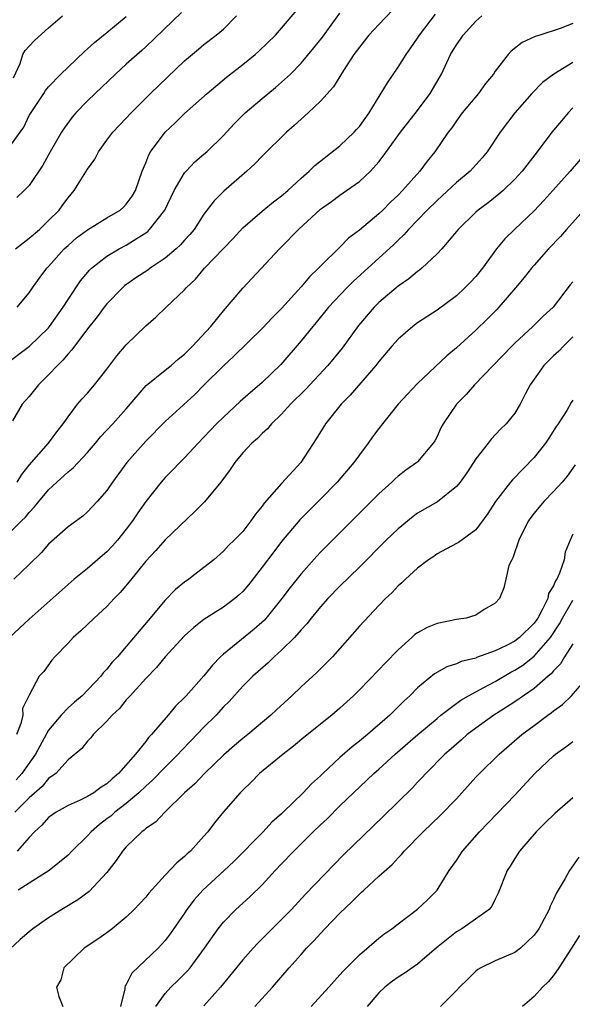
# Model space of a CAD drawing. Units: inches. Extents: x 2610000 to 2613000, y 1491000 to 1494000.
# Drawn here: x 2610538 to 2610595, y 1491783 to 1491885 of the extents above; entities that cross this region are included whole.
import ezdxf

# ---------------------------------------------------------------- set-up
doc = ezdxf.new("R2010")
doc.units = ezdxf.units.IN
doc.header["$MEASUREMENT"] = 0
doc.layers.add('LD26101491_2ft', color=238, linetype='Continuous')

msp = doc.modelspace()

# ---------------------------------------------------------------- linework, layer by layer
at = {"layer": 'LD26101491_2ft'}
for points, elevation in [([(2610576.43, 1491885.57), (2610575, 1491884.11), (2610573.97, 1491883), (2610573, 1491881.77), (2610572.69, 1491881.31), (2610572.44, 1491881), (2610571.36, 1491879.36), (2610570.33, 1491877.67), (2610569, 1491876.21), (2610567.73, 1491875), (2610567, 1491874.36), (2610566.29, 1491873.71), (2610565.49, 1491873), (2610563, 1491870.53), (2610562.25, 1491869.75), (2610561.42, 1491869), (2610559.06, 1491866.94), (2610558.05, 1491865.95), (2610557, 1491864.57), (2610555.98, 1491863), (2610555.53, 1491862.47), (2610555, 1491861.89), (2610554.59, 1491861.41), (2610554.13, 1491861), (2610553, 1491860.06), (2610551.45, 1491859), (2610551.2, 1491858.8), (2610549.99, 1491858.01), (2610548.82, 1491857.18), (2610548.62, 1491857), (2610547, 1491855.35), (2610546.71, 1491855), (2610545.99, 1491854.01), (2610545, 1491852.76), (2610543.4, 1491850.6), (2610543, 1491850.19), (2610542.47, 1491849.53), (2610541.9, 1491849), (2610541, 1491848.02), (2610539.97, 1491847), (2610539, 1491845.81), (2610538.28, 1491845), (2610537.29, 1491843.29)], 8628), ([(2610554.67, 1491885.33), (2610551, 1491881.8), (2610550.59, 1491881.41), (2610549, 1491880), (2610547.9, 1491879), (2610545.78, 1491877), (2610545, 1491876.23), (2610543.81, 1491875), (2610543.44, 1491874.56), (2610542.59, 1491873.41), (2610542.32, 1491873), (2610541.17, 1491871), (2610540.39, 1491869.61), (2610539, 1491867.54), (2610538.49, 1491867), (2610537.71, 1491866.29)], 8636), ([(2610537.77, 1491855), (2610539, 1491856.49), (2610539.34, 1491857), (2610540.04, 1491857.96), (2610540.82, 1491859), (2610541, 1491859.18), (2610542.61, 1491861), (2610543, 1491861.36), (2610543.88, 1491862.12), (2610545, 1491862.96), (2610547, 1491864.21), (2610548.37, 1491865), (2610548.7, 1491865.3), (2610549, 1491865.59), (2610549.59, 1491866.41), (2610549.94, 1491867), (2610550.64, 1491869), (2610551, 1491869.86), (2610551.31, 1491870.69), (2610551.5, 1491871), (2610552.99, 1491873), (2610554.03, 1491873.97), (2610555, 1491874.92), (2610557.32, 1491877), (2610559.33, 1491878.67), (2610561, 1491879.97), (2610562.27, 1491881), (2610562.66, 1491881.34), (2610564.37, 1491883), (2610567, 1491886.08)], 8632), ([(2610536.38, 1491849), (2610539.02, 1491850.98), (2610541, 1491852.88), (2610541.1, 1491853), (2610542.5, 1491855), (2610543, 1491855.8), (2610544.28, 1491857.71), (2610545.2, 1491858.8), (2610545.41, 1491859), (2610547, 1491860.26), (2610548.25, 1491861), (2610549, 1491861.39), (2610550.11, 1491862.11), (2610551, 1491862.66), (2610551.2, 1491862.8), (2610551.4, 1491863), (2610552.97, 1491865), (2610553.94, 1491867), (2610555, 1491868.83), (2610555.15, 1491869), (2610556.05, 1491869.95), (2610557, 1491870.74), (2610557.29, 1491871), (2610559, 1491872.68), (2610560.12, 1491873.88), (2610561.25, 1491875), (2610563, 1491876.49), (2610564.38, 1491877.62), (2610565, 1491878.15), (2610565.91, 1491879), (2610567, 1491880.11), (2610568.31, 1491881.69), (2610569.2, 1491882.8), (2610571, 1491885.26)], 8630), ([(2610537, 1491831.81), (2610538.2, 1491833), (2610538.62, 1491833.38), (2610539, 1491833.87), (2610539.56, 1491834.44), (2610539.98, 1491835), (2610541, 1491836.19), (2610541.85, 1491837), (2610543, 1491838.05), (2610543.54, 1491838.46), (2610545, 1491840.05), (2610545.83, 1491841), (2610546.35, 1491841.65), (2610547.6, 1491843), (2610549, 1491844.54), (2610551.06, 1491846.94), (2610553, 1491848.5), (2610553.61, 1491849), (2610554.34, 1491849.66), (2610555, 1491850.17), (2610555.83, 1491851), (2610557.7, 1491853), (2610559, 1491854.62), (2610561, 1491856.96), (2610564.77, 1491861), (2610565, 1491861.22), (2610566.75, 1491863), (2610569, 1491865.08), (2610570.12, 1491865.88), (2610571, 1491866.54), (2610571.68, 1491867), (2610573, 1491867.94), (2610574.14, 1491869), (2610575, 1491869.96), (2610575.46, 1491870.54), (2610577.25, 1491873), (2610578.01, 1491873.99), (2610579, 1491875.23), (2610580.3, 1491877), (2610581.45, 1491879), (2610582.39, 1491881), (2610583, 1491882.02), (2610583.42, 1491882.58), (2610583.69, 1491883), (2610585, 1491884.44), (2610585.62, 1491885)], 8624), ([(2610537, 1491871.54), (2610538.07, 1491873), (2610538.46, 1491873.54), (2610539, 1491874.73), (2610540.5, 1491877), (2610540.68, 1491877.32), (2610541, 1491877.68), (2610542.27, 1491879), (2610543, 1491879.72), (2610544.68, 1491881.32), (2610545, 1491881.58), (2610545.74, 1491882.26), (2610547, 1491883.26), (2610549, 1491884.93)], 8638), ([(2610537.39, 1491878.61), (2610538.07, 1491880.07), (2610538.35, 1491881), (2610538.58, 1491881.42), (2610539, 1491881.88), (2610539.55, 1491882.45), (2610541, 1491883.77), (2610542.42, 1491885)], 8640), ([(2610537.58, 1491861), (2610539, 1491862.1), (2610540.05, 1491863), (2610541, 1491863.92), (2610542.08, 1491865), (2610542.47, 1491865.53), (2610543, 1491866.26), (2610543.63, 1491867), (2610545, 1491869.2), (2610545.76, 1491870.24), (2610546.14, 1491871), (2610547, 1491872.18), (2610547.61, 1491873), (2610549, 1491874.45), (2610549.49, 1491875), (2610551.48, 1491877), (2610555, 1491880.37), (2610556.43, 1491881.57), (2610557, 1491882.04), (2610558.26, 1491883), (2610559, 1491883.62), (2610560.35, 1491885)], 8634), ([(2610537.76, 1491837), (2610538.24, 1491837.76), (2610539, 1491838.73), (2610540.99, 1491841), (2610541.84, 1491842.16), (2610542.5, 1491843), (2610543, 1491843.72), (2610543.99, 1491845), (2610544.45, 1491845.55), (2610545, 1491846.15), (2610545.74, 1491847), (2610547, 1491848.61), (2610548.02, 1491849.98), (2610549, 1491851.12), (2610551, 1491853.08), (2610552.04, 1491853.96), (2610553.11, 1491855), (2610555, 1491856.79), (2610555.17, 1491857), (2610556.12, 1491857.88), (2610557.05, 1491859), (2610559.96, 1491862.04), (2610561, 1491863.17), (2610563, 1491864.88), (2610564.17, 1491865.83), (2610565, 1491866.46), (2610565.63, 1491867), (2610567, 1491868.27), (2610567.83, 1491869), (2610568.41, 1491869.59), (2610571, 1491871.62), (2610572.47, 1491873), (2610572.72, 1491873.28), (2610573, 1491873.59), (2610574, 1491875), (2610575.89, 1491878.11), (2610577, 1491879.7), (2610577.81, 1491881), (2610578.32, 1491881.68), (2610579, 1491882.68), (2610579.19, 1491883), (2610580.84, 1491885.16)], 8626), ([(2610595, 1491884.19), (2610593.68, 1491883.68), (2610591.58, 1491883), (2610591.12, 1491882.88), (2610589.76, 1491882.24), (2610588.65, 1491881.35), (2610588.32, 1491881), (2610587, 1491879.28), (2610586.81, 1491879), (2610585.98, 1491878.02), (2610585.26, 1491877), (2610583.6, 1491875), (2610583, 1491874.19), (2610582.53, 1491873.47), (2610582.16, 1491873), (2610580.77, 1491871), (2610579.98, 1491870.02), (2610579.23, 1491869), (2610577.46, 1491867), (2610577, 1491866.53), (2610576.2, 1491865.8), (2610575.41, 1491865), (2610575, 1491864.62), (2610573, 1491862.94), (2610571.89, 1491862.11), (2610571, 1491861.17), (2610569, 1491859.22), (2610568.8, 1491859), (2610567.87, 1491858.13), (2610567, 1491857.09), (2610565, 1491854.87), (2610564.05, 1491853.95), (2610563, 1491852.82), (2610560.06, 1491849.94), (2610559, 1491848.97), (2610557.03, 1491847), (2610556.01, 1491845.99), (2610553, 1491843.22), (2610551, 1491841.2), (2610549.07, 1491839), (2610547.58, 1491837), (2610547, 1491836.12), (2610546.01, 1491835), (2610545, 1491833.93), (2610544.51, 1491833.49), (2610543, 1491832.39), (2610541, 1491830.6), (2610540.25, 1491829.75), (2610539, 1491828.51), (2610537.43, 1491827)], 8622), ([(2610595, 1491880.17), (2610593.04, 1491879), (2610591.88, 1491878.12), (2610590.77, 1491877), (2610589.01, 1491875), (2610587.52, 1491873), (2610586.18, 1491871), (2610585.64, 1491870.36), (2610584.4, 1491869), (2610583, 1491867.83), (2610581.54, 1491866.46), (2610581, 1491865.99), (2610580, 1491865), (2610579, 1491863.96), (2610578.06, 1491863), (2610577.57, 1491862.43), (2610577, 1491861.91), (2610576.55, 1491861.45), (2610572.35, 1491857.65), (2610571.7, 1491857), (2610569.84, 1491855), (2610568.57, 1491853.43), (2610568.21, 1491853), (2610567, 1491851.52), (2610564.91, 1491849.09), (2610563, 1491847.24), (2610562.73, 1491847), (2610561.79, 1491846.21), (2610560.72, 1491845.28), (2610559, 1491843.69), (2610558.3, 1491843), (2610557, 1491841.6), (2610556.41, 1491841), (2610555, 1491839.49), (2610554.5, 1491839), (2610553.77, 1491838.23), (2610553, 1491837.47), (2610552.59, 1491837), (2610551, 1491835), (2610550.18, 1491833.82), (2610549.64, 1491833), (2610549, 1491832.15), (2610548.08, 1491831), (2610547.58, 1491830.42), (2610547, 1491829.82), (2610546.55, 1491829.45), (2610545, 1491828.11), (2610543.64, 1491827), (2610543, 1491826.45), (2610539, 1491822.89), (2610536.98, 1491821)], 8620), ([(2610595, 1491875.51), (2610594.51, 1491875), (2610593.81, 1491874.19), (2610592.84, 1491873), (2610591.33, 1491871), (2610589.77, 1491869), (2610589, 1491868.17), (2610587.8, 1491867), (2610587.38, 1491866.62), (2610586.26, 1491865.74), (2610585.24, 1491865), (2610585, 1491864.79), (2610583.17, 1491863), (2610581.5, 1491861), (2610581, 1491860.49), (2610579.43, 1491859), (2610579.2, 1491858.8), (2610579, 1491858.67), (2610578.1, 1491857.9), (2610577, 1491857.15), (2610575, 1491855.47), (2610574.53, 1491855), (2610572.9, 1491853.1), (2610571.22, 1491850.78), (2610569.75, 1491849), (2610567.46, 1491846.54), (2610565.92, 1491845), (2610565, 1491843.98), (2610563.96, 1491843), (2610563.53, 1491842.47), (2610563, 1491842), (2610562.51, 1491841.49), (2610561.93, 1491841), (2610561, 1491840), (2610560.17, 1491839), (2610559.71, 1491838.29), (2610558.73, 1491837), (2610557.04, 1491834.96), (2610556.05, 1491833.95), (2610553, 1491831.05), (2610552.04, 1491829.96), (2610551, 1491828.86), (2610549.28, 1491826.72), (2610548.37, 1491825.63), (2610547.75, 1491825), (2610547, 1491824.2), (2610545.69, 1491823), (2610544.32, 1491821.68), (2610543.53, 1491821), (2610543, 1491820.41), (2610541.64, 1491819), (2610541.34, 1491818.66), (2610540.49, 1491817.51), (2610540.04, 1491817), (2610539, 1491815.05), (2610538.32, 1491813.68), (2610538.34, 1491813), (2610538.15, 1491812.15), (2610537.68, 1491811)], 8618), ([(2610595.78, 1491870.22), (2610594.72, 1491869), (2610592.94, 1491867), (2610592.01, 1491865.99), (2610591, 1491864.93), (2610588.97, 1491863), (2610587.97, 1491862.03), (2610587.12, 1491861), (2610585.67, 1491859), (2610585, 1491858.16), (2610584.44, 1491857.56), (2610583.88, 1491857), (2610583, 1491856.18), (2610581, 1491854.68), (2610579, 1491853.37), (2610578.5, 1491853), (2610577, 1491851.71), (2610576.36, 1491851), (2610575, 1491849.39), (2610574.7, 1491849), (2610572.07, 1491845.93), (2610571.13, 1491845), (2610569.53, 1491843), (2610568.56, 1491841.44), (2610566.98, 1491839), (2610565, 1491836.83), (2610563.19, 1491834.81), (2610563, 1491834.53), (2610562.31, 1491833.69), (2610561.84, 1491833), (2610561, 1491831.92), (2610560.11, 1491831), (2610559.54, 1491830.46), (2610559, 1491829.87), (2610558.01, 1491829), (2610557, 1491828.2), (2610555.43, 1491827), (2610555, 1491826.7), (2610554.07, 1491825.93), (2610553, 1491824.83), (2610551.24, 1491822.76), (2610549, 1491820.07), (2610548.08, 1491819), (2610547.55, 1491818.45), (2610547, 1491817.74), (2610546.63, 1491817.37), (2610546.37, 1491817), (2610544.46, 1491815), (2610543.68, 1491814.32), (2610543, 1491813.74), (2610542.28, 1491813), (2610541, 1491811.47), (2610539.66, 1491809), (2610538.24, 1491807), (2610537.66, 1491806.34)], 8616), ([(2610596.13, 1491865), (2610594.34, 1491863), (2610593.72, 1491862.28), (2610592.49, 1491861), (2610591, 1491859.33), (2610590.72, 1491859), (2610589.96, 1491858.04), (2610589.09, 1491857), (2610587.38, 1491855), (2610587.19, 1491854.81), (2610586.2, 1491853.8), (2610585, 1491852.64), (2610583, 1491850.8), (2610582.01, 1491849.99), (2610579, 1491847.14), (2610577.95, 1491846.05), (2610577, 1491845), (2610575.37, 1491843), (2610575, 1491842.51), (2610574.36, 1491841.64), (2610573.91, 1491841), (2610573, 1491839.8), (2610572.43, 1491839), (2610570.72, 1491837), (2610569, 1491835.24), (2610566.88, 1491833.12), (2610565, 1491830.88), (2610564.18, 1491829.82), (2610563, 1491828.22), (2610561.57, 1491826.43), (2610561, 1491825.74), (2610560.62, 1491825.38), (2610560.18, 1491825), (2610559, 1491824.1), (2610557, 1491822.83), (2610555.97, 1491822.03), (2610555, 1491821.17), (2610553, 1491819), (2610552.1, 1491817.9), (2610551, 1491816.76), (2610549.4, 1491815), (2610549, 1491814.56), (2610548.3, 1491813.7), (2610547.54, 1491813), (2610547, 1491812.37), (2610545.59, 1491811), (2610545.33, 1491810.67), (2610545, 1491810.32), (2610544.42, 1491809.58), (2610543, 1491808.41), (2610541.73, 1491807), (2610541, 1491806.49), (2610540.33, 1491805.67), (2610539, 1491804.48), (2610537.53, 1491803)], 8614), ([(2610595, 1491857.62), (2610594.71, 1491857.29), (2610592.95, 1491855), (2610591.94, 1491854.06), (2610590.87, 1491853), (2610589, 1491851.3), (2610588.69, 1491851), (2610584.86, 1491847), (2610583.99, 1491846.01), (2610583, 1491845), (2610581.63, 1491843), (2610581.41, 1491842.59), (2610581, 1491841.7), (2610580.76, 1491841.24), (2610580.61, 1491841), (2610579, 1491839.08), (2610578.92, 1491839), (2610577.79, 1491838.21), (2610577, 1491837.61), (2610576.68, 1491837.32), (2610576.35, 1491837), (2610575, 1491835.79), (2610569, 1491829.78), (2610568.62, 1491829.38), (2610567, 1491827.56), (2610565.87, 1491826.13), (2610565.02, 1491825), (2610563.22, 1491822.79), (2610562.16, 1491821.84), (2610559, 1491819.27), (2610558.71, 1491819), (2610557.86, 1491818.14), (2610557, 1491817.05), (2610555.15, 1491815), (2610555, 1491814.83), (2610554.06, 1491813.94), (2610553.31, 1491813), (2610551.6, 1491811), (2610551.3, 1491810.7), (2610551, 1491810.3), (2610549.96, 1491809), (2610548.21, 1491807), (2610547.54, 1491806.46), (2610547, 1491805.94), (2610546.41, 1491805.59), (2610545.64, 1491805), (2610545, 1491804.61), (2610544.24, 1491804.24), (2610543, 1491803.7), (2610541.76, 1491803), (2610541, 1491802.48), (2610540.3, 1491801.69), (2610539.56, 1491801), (2610539, 1491800.39), (2610537.76, 1491799)], 8612), ([(2610595, 1491851.95), (2610594.03, 1491851), (2610593.53, 1491850.47), (2610593, 1491849.99), (2610592, 1491849), (2610590.58, 1491847), (2610590.1, 1491846.1), (2610589.55, 1491845), (2610589, 1491844.09), (2610588.13, 1491843), (2610587.55, 1491842.45), (2610586.58, 1491841.42), (2610586.27, 1491841), (2610585, 1491839.37), (2610584.77, 1491839), (2610584.06, 1491837.94), (2610583.39, 1491837), (2610583, 1491836.53), (2610581.04, 1491834.96), (2610579, 1491833.79), (2610578.54, 1491833.46), (2610577, 1491832.19), (2610575.78, 1491831), (2610573, 1491828.23), (2610571, 1491826.27), (2610569.77, 1491825), (2610569, 1491824.15), (2610568.03, 1491823), (2610567.59, 1491822.41), (2610567, 1491821.78), (2610566.32, 1491821), (2610565, 1491819.68), (2610564.24, 1491819), (2610563.61, 1491818.39), (2610562.04, 1491817), (2610561, 1491815.98), (2610559.58, 1491814.42), (2610559, 1491813.85), (2610558.24, 1491813), (2610557, 1491811.77), (2610555.65, 1491810.35), (2610554.66, 1491809.34), (2610554.35, 1491809), (2610553, 1491807.66), (2610551.71, 1491806.29), (2610551, 1491805.68), (2610550.28, 1491805), (2610549, 1491803.91), (2610547.81, 1491803), (2610547.39, 1491802.61), (2610547, 1491802.31), (2610546.25, 1491801.75), (2610545.37, 1491801), (2610545, 1491800.57), (2610543.4, 1491799), (2610543, 1491798.57), (2610541.07, 1491797), (2610539, 1491795.69), (2610537.86, 1491795)], 8610), ([(2610595, 1491845.41), (2610594.83, 1491845.17), (2610594.36, 1491844.36), (2610593.49, 1491843), (2610593.28, 1491842.72), (2610592.5, 1491841.5), (2610592.17, 1491841), (2610591, 1491839.52), (2610588.76, 1491837.24), (2610588.56, 1491837), (2610587.01, 1491835), (2610586.23, 1491833.77), (2610585, 1491832.09), (2610583.21, 1491830.79), (2610583, 1491830.66), (2610581, 1491829.59), (2610580.66, 1491829.34), (2610580.13, 1491829), (2610579, 1491828.13), (2610577.77, 1491827), (2610577.39, 1491826.61), (2610577, 1491826.32), (2610576.38, 1491825.62), (2610575.7, 1491825), (2610575, 1491824.28), (2610573, 1491822.15), (2610570.23, 1491819), (2610569.63, 1491818.37), (2610568.62, 1491817.38), (2610567, 1491815.9), (2610566.05, 1491815), (2610564.46, 1491813.54), (2610563.89, 1491813), (2610561.53, 1491811), (2610561, 1491810.58), (2610560.14, 1491809.86), (2610559, 1491808.88), (2610557.05, 1491807), (2610556.06, 1491805.94), (2610554.99, 1491805), (2610552.97, 1491803), (2610552.01, 1491801.99), (2610551, 1491801.32), (2610550.84, 1491801.16), (2610550.61, 1491801), (2610549, 1491799.45), (2610548.6, 1491799), (2610547.96, 1491798.04), (2610547, 1491796.81), (2610545.17, 1491794.83), (2610544.02, 1491793.98), (2610542.36, 1491793), (2610541, 1491792.15), (2610539.36, 1491791), (2610539, 1491790.71), (2610538.08, 1491789.92), (2610537, 1491788.9)], 8608), ([(2610595.22, 1491838.78), (2610594.39, 1491837.61), (2610593.9, 1491837), (2610593, 1491836.01), (2610592.01, 1491835), (2610591, 1491833.79), (2610590.65, 1491833.35), (2610590.41, 1491833), (2610589.79, 1491831.79), (2610589.42, 1491831), (2610588.81, 1491829.19), (2610588.69, 1491829), (2610588.41, 1491828.41), (2610588.08, 1491827), (2610587.89, 1491826.11), (2610587.44, 1491825), (2610587, 1491824.53), (2610585.86, 1491823.86), (2610585, 1491823.3), (2610584.01, 1491823), (2610583, 1491822.84), (2610581, 1491822.42), (2610579.97, 1491822.03), (2610579, 1491821.48), (2610578.71, 1491821.29), (2610578.42, 1491821), (2610577, 1491819.72), (2610575.65, 1491818.35), (2610575, 1491817.66), (2610573, 1491815.6), (2610572.4, 1491815), (2610571, 1491813.71), (2610570.18, 1491813), (2610567.3, 1491810.7), (2610566.21, 1491809.79), (2610565.16, 1491809), (2610562.73, 1491807), (2610561.88, 1491806.12), (2610561, 1491805.27), (2610560.73, 1491805), (2610559, 1491803.06), (2610558.07, 1491801.93), (2610557.39, 1491801), (2610557, 1491800.54), (2610555.6, 1491799), (2610555.28, 1491798.72), (2610555, 1491798.44), (2610554.19, 1491797.81), (2610553, 1491796.52), (2610551.33, 1491794.67), (2610551, 1491794.26), (2610550.4, 1491793.6), (2610549.82, 1491793), (2610549, 1491792.19), (2610547.55, 1491791), (2610547, 1491790.58), (2610546.07, 1491789.93), (2610544.65, 1491789), (2610542.58, 1491787), (2610542.24, 1491785.76), (2610541.82, 1491785), (2610542.05, 1491784.05), (2610542.46, 1491783)], 8606), ([(2610595, 1491831.62), (2610594.71, 1491831), (2610594.21, 1491829.79), (2610594.08, 1491829), (2610593.63, 1491827.63), (2610593.33, 1491827), (2610593.19, 1491826.81), (2610593, 1491826.31), (2610592.49, 1491825.51), (2610592.4, 1491825), (2610591.83, 1491823.83), (2610591.37, 1491823), (2610591, 1491822.47), (2610589.51, 1491821), (2610589, 1491820.6), (2610588.17, 1491820.17), (2610587, 1491819.61), (2610585.08, 1491818.92), (2610585, 1491818.87), (2610583.48, 1491818.52), (2610583, 1491818.29), (2610582.01, 1491817.99), (2610580.74, 1491817.26), (2610579, 1491815.82), (2610578.2, 1491815), (2610577.57, 1491814.43), (2610576.13, 1491813), (2610573.83, 1491811), (2610573, 1491810.31), (2610572.26, 1491809.74), (2610571, 1491808.63), (2610569.23, 1491807), (2610569, 1491806.77), (2610568.06, 1491805.94), (2610567.21, 1491805), (2610565.16, 1491803), (2610565, 1491802.85), (2610564, 1491802), (2610563.09, 1491801), (2610560.06, 1491797.94), (2610559.07, 1491797), (2610556.89, 1491795), (2610556, 1491794), (2610555.25, 1491793), (2610555, 1491792.61), (2610553.51, 1491790.49), (2610553, 1491789.8), (2610552.28, 1491789), (2610549.57, 1491786.43), (2610549, 1491785.28), (2610548.88, 1491785.12), (2610548.85, 1491785), (2610548.84, 1491784.84), (2610548.4, 1491783)], 8604), ([(2610552.05, 1491783), (2610553, 1491784.35), (2610553.6, 1491785), (2610554.32, 1491785.68), (2610555.31, 1491786.69), (2610555.56, 1491787), (2610557.05, 1491789), (2610558.46, 1491791), (2610559, 1491791.68), (2610560.28, 1491793), (2610561.72, 1491794.28), (2610563, 1491795.53), (2610564.33, 1491797), (2610565, 1491797.71), (2610566.25, 1491799), (2610568.26, 1491801), (2610569, 1491801.72), (2610569.67, 1491802.33), (2610571, 1491803.65), (2610574.5, 1491807), (2610575, 1491807.45), (2610576.68, 1491809), (2610579.01, 1491811), (2610581, 1491812.67), (2610581.41, 1491813), (2610583.46, 1491814.54), (2610584.26, 1491815), (2610585.83, 1491815.83), (2610587, 1491816.48), (2610588.59, 1491817.41), (2610589, 1491817.63), (2610589.84, 1491818.16), (2610591, 1491819.07), (2610592.68, 1491821), (2610593.61, 1491822.39), (2610593.94, 1491823), (2610595, 1491824.83)], 8602), ([(2610595, 1491820.35), (2610594.14, 1491819), (2610593.72, 1491818.28), (2610593, 1491817.56), (2610592.75, 1491817.25), (2610592.44, 1491817), (2610591, 1491815.75), (2610589, 1491814.38), (2610588.17, 1491813.83), (2610586.84, 1491813), (2610585, 1491811.67), (2610584.11, 1491811), (2610583.53, 1491810.47), (2610583, 1491810.03), (2610582.46, 1491809.54), (2610581.82, 1491809), (2610579.84, 1491807), (2610579.45, 1491806.55), (2610579, 1491806.1), (2610578.47, 1491805.53), (2610575.44, 1491802.56), (2610571.37, 1491798.63), (2610567.44, 1491794.56), (2610566, 1491793), (2610565, 1491791.97), (2610562.51, 1491789.49), (2610562.06, 1491789), (2610561, 1491787.81), (2610558.7, 1491785), (2610557, 1491783.07)], 8600), ([(2610562.23, 1491783), (2610564.05, 1491785), (2610565.77, 1491787), (2610567, 1491788.37), (2610567.57, 1491789), (2610568.28, 1491789.72), (2610569.45, 1491791), (2610571, 1491792.61), (2610572.22, 1491793.78), (2610573, 1491794.58), (2610573.23, 1491794.77), (2610573.46, 1491795), (2610575, 1491796.41), (2610576.37, 1491797.63), (2610577, 1491798.32), (2610577.35, 1491798.65), (2610577.63, 1491799), (2610579.56, 1491801), (2610581.32, 1491802.68), (2610583, 1491804.4), (2610583.57, 1491805), (2610585, 1491806.61), (2610585.36, 1491807), (2610587.39, 1491809), (2610589.73, 1491811), (2610591, 1491811.93), (2610592.4, 1491813), (2610592.75, 1491813.25), (2610593, 1491813.45), (2610593.92, 1491814.08), (2610594.86, 1491815), (2610596.78, 1491817.22)], 8598), ([(2610568.05, 1491783), (2610569.85, 1491785), (2610571, 1491786.25), (2610571.34, 1491786.66), (2610573, 1491788.34), (2610575, 1491790.03), (2610575.54, 1491790.46), (2610576.33, 1491791), (2610577, 1491791.53), (2610578.99, 1491793.01), (2610580.01, 1491793.99), (2610581, 1491794.99), (2610582.26, 1491797), (2610583, 1491798.04), (2610583.63, 1491799), (2610585.39, 1491801), (2610589, 1491804.75), (2610591.08, 1491807), (2610593, 1491808.82), (2610593.21, 1491809), (2610594.26, 1491809.74), (2610595, 1491810.3)], 8596), ([(2610595, 1491804.48), (2610593.13, 1491802.87), (2610592.12, 1491801.88), (2610591.2, 1491801), (2610589.49, 1491799), (2610589, 1491798.24), (2610588.53, 1491797.47), (2610588.21, 1491797), (2610587.31, 1491794.69), (2610587, 1491794.07), (2610586.66, 1491793.34), (2610586.38, 1491793), (2610583.56, 1491791), (2610583, 1491790.68), (2610580.95, 1491789.05), (2610579, 1491787.38), (2610577.61, 1491786.39), (2610577, 1491786.02), (2610576.4, 1491785.6), (2610575.63, 1491785), (2610575, 1491784.41), (2610573.79, 1491783)], 8594), ([(2610595.61, 1491798.39), (2610594.64, 1491797), (2610594.2, 1491796.2), (2610593.49, 1491795), (2610593.3, 1491794.7), (2610593, 1491794.03), (2610592.66, 1491793.34), (2610592.54, 1491793), (2610592.04, 1491792.04), (2610591.47, 1491791), (2610591, 1491790.34), (2610589.61, 1491789), (2610589, 1491788.55), (2610587, 1491787.7), (2610585.53, 1491787), (2610585.2, 1491786.8), (2610585, 1491786.63), (2610584.18, 1491785.82), (2610583.3, 1491785), (2610583, 1491784.66), (2610581.36, 1491783)], 8592), ([(2610595.68, 1491790.32), (2610594.85, 1491789), (2610593.54, 1491787), (2610593, 1491786.21), (2610592.44, 1491785.56), (2610591.88, 1491785), (2610591, 1491784.02), (2610589.79, 1491783)], 8590)]:
    msp.add_lwpolyline(points, dxfattribs=dict(at, elevation=elevation))

doc.saveas('drawing.dxf')
